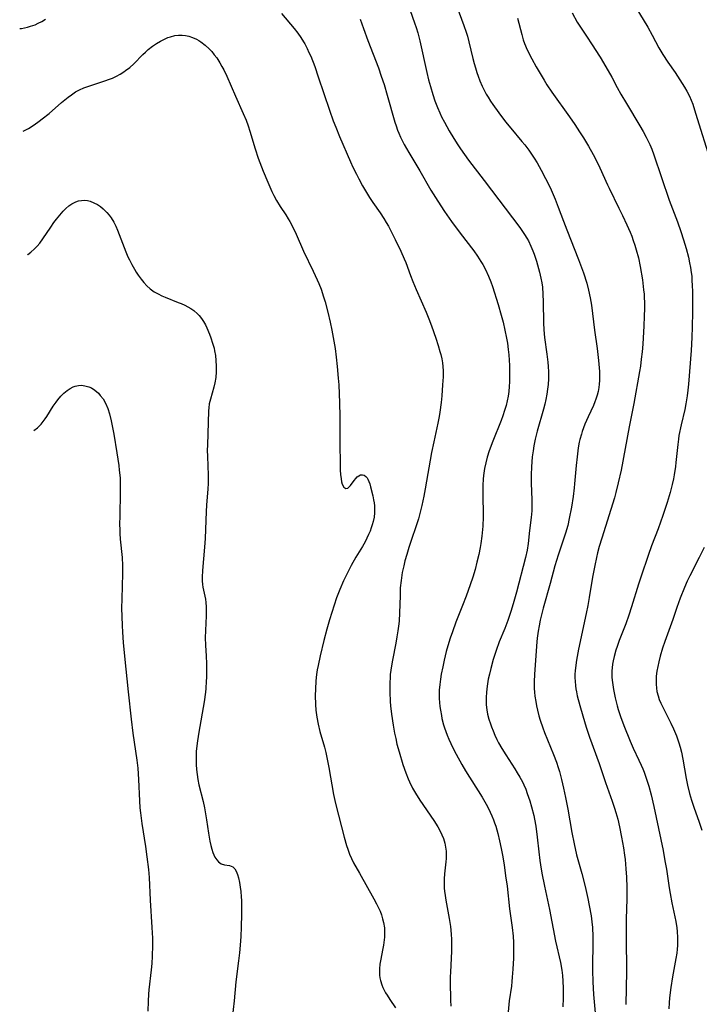
# Model space of a CAD drawing. Units: inches. Extents: x 2092405 to 2097868, y 196531 to 202099.
# Drawn here: x 2092489 to 2092601, y 199276 to 199440 of the extents above; entities that cross this region are included whole.
import ezdxf

# ---------------------------------------------------------------- set-up
doc = ezdxf.new("R2010")
doc.units = ezdxf.units.IN
doc.header["$MEASUREMENT"] = 0
doc.layers.add('c_12_T14S_R19E', color=41, linetype='Continuous')

msp = doc.modelspace()

# ---------------------------------------------------------------- linework, layer by layer
at = {"layer": 'c_12_T14S_R19E'}
for points, elevation in [([(2092552.82, 199442.24), (2092553.96, 199439.09), (2092554.21, 199438.31), (2092554.47, 199437.45), (2092554.83, 199436.11), (2092555.98, 199430.86), (2092556.27, 199429.64), (2092556.57, 199428.53), (2092556.96, 199427.2), (2092557.32, 199426.17), (2092557.73, 199425.1), (2092558.12, 199424.2), (2092558.43, 199423.55), (2092558.9, 199422.62), (2092559.69, 199421.19), (2092560.44, 199419.94), (2092561.12, 199418.87), (2092561.56, 199418.22), (2092562.9, 199416.36), (2092565.49, 199412.99), (2092571.4, 199405.16), (2092572.17, 199404.05), (2092572.55, 199403.42), (2092572.8, 199402.97), (2092573.23, 199402.08), (2092573.54, 199401.33), (2092573.76, 199400.75), (2092574.14, 199399.6), (2092574.49, 199398.41), (2092574.66, 199397.79), (2092574.88, 199396.77), (2092575.01, 199396.03), (2092575.12, 199395.29), (2092575.22, 199394.12), (2092575.27, 199392.88), (2092575.29, 199389.41), (2092575.35, 199388.2), (2092575.48, 199386.95), (2092575.84, 199384.21), (2092576, 199382.87), (2092576.06, 199382.15), (2092576.11, 199381.27), (2092576.11, 199380.11), (2092576.06, 199379.19), (2092575.98, 199378.4), (2092575.86, 199377.55), (2092575.7, 199376.69), (2092575.53, 199375.92), (2092575.32, 199375.1), (2092574.28, 199371.41), (2092573.95, 199370.1), (2092573.73, 199368.99), (2092573.59, 199368.15), (2092573.45, 199367.15), (2092573.37, 199366.34), (2092573.3, 199365.54), (2092573.25, 199364.17), (2092573.28, 199362.82), (2092573.4, 199360.03), (2092573.4, 199358.85), (2092573.38, 199358.23), (2092573.27, 199357.14), (2092572.98, 199354.98), (2092572.75, 199352.8), (2092572.58, 199351.71), (2092572.31, 199350.5), (2092570.83, 199344.73), (2092570.41, 199343.2), (2092569.95, 199341.7), (2092569.39, 199340.07), (2092568.89, 199338.74), (2092567.98, 199336.49), (2092567.46, 199335.09), (2092566.97, 199333.6), (2092566.56, 199332.09), (2092566.34, 199331.17), (2092566.16, 199330.31), (2092566.03, 199329.53), (2092565.91, 199328.74), (2092565.85, 199328.14), (2092565.8, 199327.35), (2092565.8, 199326.71), (2092565.82, 199326.08), (2092565.91, 199325.23), (2092566.04, 199324.54), (2092566.25, 199323.72), (2092566.51, 199322.91), (2092566.69, 199322.41), (2092566.95, 199321.74), (2092567.26, 199321.03), (2092567.6, 199320.33), (2092567.87, 199319.8), (2092568.41, 199318.85), (2092569.05, 199317.8), (2092570.57, 199315.48), (2092570.97, 199314.83), (2092571.41, 199314.08), (2092571.81, 199313.32), (2092572.06, 199312.8), (2092572.36, 199312.1), (2092572.62, 199311.4), (2092573.04, 199310.15), (2092573.33, 199309.17), (2092573.69, 199307.75), (2092573.82, 199307.13), (2092574.04, 199305.94), (2092574.28, 199304.17), (2092574.53, 199301.71), (2092574.7, 199300.28), (2092574.82, 199299.53), (2092575.05, 199298.19), (2092575.48, 199296.04), (2092576.31, 199292.14), (2092577.3, 199286.91), (2092578.12, 199283.35), (2092578.33, 199282.1), (2092578.43, 199281.21), (2092578.5, 199280.3), (2092578.56, 199279.13), (2092578.58, 199278.29), (2092578.58, 199277.45), (2092578.52, 199276.02)], 1008), ([(2092560.96, 199441.79), (2092562.12, 199438.64), (2092562.5, 199437.54), (2092562.69, 199436.91), (2092562.96, 199435.96), (2092563.6, 199433.21), (2092563.81, 199432.37), (2092564.02, 199431.63), (2092564.26, 199430.89), (2092564.48, 199430.24), (2092564.77, 199429.5), (2092565.17, 199428.59), (2092565.49, 199427.93), (2092565.83, 199427.28), (2092566.12, 199426.79), (2092566.54, 199426.1), (2092566.9, 199425.55), (2092567.88, 199424.19), (2092569.01, 199422.72), (2092569.89, 199421.65), (2092571.74, 199419.45), (2092572.21, 199418.87), (2092572.88, 199417.99), (2092573.33, 199417.33), (2092573.76, 199416.66), (2092574.24, 199415.88), (2092574.93, 199414.68), (2092575.66, 199413.33), (2092576.25, 199412.12), (2092576.58, 199411.4), (2092577.23, 199409.88), (2092577.75, 199408.55), (2092578.61, 199406.21), (2092579.15, 199404.81), (2092581.12, 199399.9), (2092581.92, 199397.68), (2092582.47, 199395.96), (2092582.78, 199394.8), (2092583.04, 199393.55), (2092583.24, 199392.31), (2092583.74, 199388.18), (2092584.17, 199385.15), (2092584.4, 199383.13), (2092584.56, 199381.34), (2092584.59, 199380.58), (2092584.59, 199379.82), (2092584.55, 199379.22), (2092584.48, 199378.67), (2092584.35, 199378.01), (2092584.19, 199377.37), (2092583.98, 199376.73), (2092583.82, 199376.31), (2092583.56, 199375.68), (2092582.69, 199373.81), (2092582.17, 199372.6), (2092581.73, 199371.4), (2092581.58, 199370.91), (2092581.35, 199370.07), (2092581.24, 199369.58), (2092581.07, 199368.68), (2092580.86, 199367.15), (2092580.72, 199365.72), (2092580.46, 199362.68), (2092580.4, 199362.04), (2092580.22, 199360.61), (2092579.94, 199358.85), (2092579.57, 199356.96), (2092579.31, 199355.82), (2092578.94, 199354.51), (2092578.68, 199353.68), (2092577.74, 199350.89), (2092577.19, 199349.11), (2092576.41, 199346.2), (2092575.24, 199342.12), (2092575.06, 199341.43), (2092574.75, 199340.13), (2092574.56, 199339.19), (2092574.4, 199338.31), (2092574.25, 199337.14), (2092574.18, 199336.51), (2092573.8, 199331.16), (2092573.76, 199329.91), (2092573.77, 199328.77), (2092573.8, 199328.19), (2092573.87, 199327.5), (2092574.01, 199326.6), (2092574.14, 199325.89), (2092574.3, 199325.2), (2092574.54, 199324.26), (2092574.76, 199323.52), (2092575.19, 199322.24), (2092575.48, 199321.47), (2092576.98, 199317.83), (2092577.46, 199316.56), (2092577.75, 199315.67), (2092577.95, 199315.02), (2092578.29, 199313.72), (2092578.63, 199312.24), (2092578.94, 199310.71), (2092579.31, 199308.78), (2092580.01, 199304.9), (2092580.37, 199303.02), (2092580.78, 199301.23), (2092581.66, 199298.1), (2092582.2, 199295.94), (2092582.64, 199293.95), (2092582.88, 199292.82), (2092583.18, 199291.08), (2092583.31, 199290.11), (2092583.41, 199289.15), (2092583.49, 199287.67), (2092583.5, 199286.17), (2092583.44, 199283.17), (2092583.43, 199282.07), (2092583.47, 199280.17), (2092583.52, 199279.14), (2092583.6, 199278.07), (2092583.97, 199273.82)], 1006), ([(2092590.61, 199441.64), (2092592.56, 199438.4), (2092593.32, 199437.04), (2092594.43, 199434.98), (2092595.09, 199433.85), (2092595.9, 199432.59), (2092597.09, 199430.85), (2092598.27, 199429.07), (2092598.68, 199428.43), (2092599.06, 199427.78), (2092599.5, 199426.94), (2092599.77, 199426.31), (2092600.02, 199425.63), (2092600.51, 199424.16), (2092603.08, 199415.82)], 1000), ([(2092488.54, 199438.14), (2092488.84, 199438.18), (2092489.33, 199438.27), (2092489.84, 199438.38), (2092490.35, 199438.53), (2092491.13, 199438.8), (2092491.62, 199439.03), (2092492.22, 199439.34), (2092492.82, 199439.69)], 1012), ([(2092531.93, 199440.64), (2092534.01, 199438.14), (2092534.59, 199437.4), (2092535.09, 199436.7), (2092535.55, 199435.97), (2092535.75, 199435.63), (2092536.16, 199434.85), (2092536.46, 199434.21), (2092536.74, 199433.56), (2092537.41, 199431.84), (2092537.99, 199430.18), (2092539.87, 199424.62), (2092540.49, 199422.84), (2092540.89, 199421.79), (2092541.53, 199420.24), (2092543.35, 199416.09), (2092543.75, 199415.2), (2092544.32, 199414.02), (2092544.72, 199413.25), (2092545.35, 199412.09), (2092545.96, 199411.01), (2092546.47, 199410.16), (2092547.03, 199409.31), (2092548.24, 199407.59), (2092548.85, 199406.68), (2092549.27, 199406), (2092549.62, 199405.38), (2092550.21, 199404.28), (2092550.75, 199403.19), (2092551.68, 199401.28), (2092552.25, 199400.01), (2092552.5, 199399.38), (2092553.28, 199397.23), (2092553.66, 199396.25), (2092554.21, 199394.9), (2092555.86, 199391.13), (2092556.3, 199390.03), (2092556.75, 199388.86), (2092557.46, 199386.87), (2092557.87, 199385.65), (2092558.15, 199384.66), (2092558.29, 199384.14), (2092558.44, 199383.43), (2092558.56, 199382.78), (2092558.64, 199382.13), (2092558.67, 199381.45), (2092558.67, 199380.45), (2092558.6, 199379.13), (2092558.47, 199377.26), (2092558.37, 199376.18), (2092558.14, 199374.58), (2092558.02, 199373.88), (2092557.8, 199372.74), (2092557.12, 199369.67), (2092556.77, 199367.92), (2092555.73, 199361.89), (2092555.5, 199360.64), (2092555.17, 199359.11), (2092554.95, 199358.22), (2092554.58, 199356.91), (2092553.01, 199352.13), (2092552.66, 199350.99), (2092552.36, 199349.95), (2092552.16, 199349.12), (2092551.92, 199347.99), (2092551.71, 199346.68), (2092551.59, 199345.48), (2092551.54, 199344.14), (2092551.46, 199341.32), (2092551.37, 199339.93), (2092551.29, 199339.13), (2092551.19, 199338.34), (2092551.03, 199337.37), (2092550.84, 199336.28), (2092550.29, 199333.49), (2092550.12, 199332.55), (2092550.02, 199331.84), (2092549.93, 199331.12), (2092549.88, 199330.49), (2092549.86, 199329.85), (2092549.85, 199328.81), (2092549.86, 199328.15), (2092549.93, 199326.64), (2092549.98, 199325.9), (2092550.12, 199324.54), (2092550.38, 199322.73), (2092550.63, 199321.38), (2092550.82, 199320.48), (2092551.03, 199319.58), (2092551.38, 199318.29), (2092552.02, 199316.16), (2092552.48, 199314.82), (2092552.88, 199313.79), (2092553.1, 199313.29), (2092553.62, 199312.24), (2092554.09, 199311.42), (2092554.81, 199310.26), (2092557.12, 199306.9), (2092557.79, 199305.84), (2092558.18, 199305.14), (2092558.48, 199304.54), (2092558.73, 199303.93), (2092558.96, 199303.15), (2092559.09, 199302.49), (2092559.16, 199301.82), (2092559.18, 199301.21), (2092559.16, 199300.63), (2092559.11, 199300.04), (2092558.89, 199298.09), (2092558.84, 199297.26), (2092558.84, 199296.73), (2092558.87, 199295.7), (2092558.91, 199295.21), (2092559, 199294.46), (2092559.12, 199293.72), (2092559.69, 199290.69), (2092559.91, 199289.33), (2092560.03, 199288.09), (2092560.08, 199287.18), (2092560.09, 199286.27), (2092560.07, 199285.23), (2092559.88, 199281.79), (2092559.85, 199281), (2092559.84, 199280.18), (2092559.92, 199277.15), (2092559.93, 199276.15)], 1012), ([(2092544.91, 199439.72), (2092545.47, 199438.17), (2092546.22, 199436.16), (2092547.96, 199431.63), (2092548.44, 199430.29), (2092548.91, 199428.87), (2092549.43, 199427.13), (2092550.69, 199422.63), (2092550.88, 199422.03), (2092551.13, 199421.31), (2092551.32, 199420.84), (2092551.64, 199420.13), (2092552.24, 199418.94), (2092552.98, 199417.61), (2092554.8, 199414.56), (2092556.65, 199411.36), (2092557.78, 199409.54), (2092558.9, 199407.83), (2092560.07, 199406.19), (2092561.51, 199404.24), (2092563.75, 199401.29), (2092564.36, 199400.45), (2092564.95, 199399.56), (2092565.24, 199399.07), (2092565.7, 199398.21), (2092566.2, 199397.14), (2092566.58, 199396.16), (2092566.83, 199395.43), (2092567.77, 199392.45), (2092568.29, 199390.67), (2092568.6, 199389.5), (2092568.92, 199388.15), (2092569.17, 199386.87), (2092569.32, 199386.01), (2092569.45, 199384.99), (2092569.54, 199384.1), (2092569.65, 199382.29), (2092569.68, 199381.21), (2092569.68, 199380.39), (2092569.67, 199379.58), (2092569.62, 199378.82), (2092569.55, 199378.02), (2092569.43, 199377.22), (2092569.29, 199376.43), (2092569.11, 199375.7), (2092568.85, 199374.83), (2092568.56, 199373.98), (2092568.27, 199373.2), (2092566.9, 199369.76), (2092566.32, 199368.17), (2092565.99, 199367.1), (2092565.74, 199366.16), (2092565.54, 199365.23), (2092565.37, 199364.11), (2092565.31, 199363.47), (2092565.26, 199362.47), (2092565.25, 199361.15), (2092565.29, 199357.23), (2092565.24, 199355.69), (2092565.16, 199354.6), (2092565.09, 199354.03), (2092564.91, 199352.81), (2092564.8, 199352.17), (2092564.57, 199351), (2092564.28, 199349.72), (2092563.97, 199348.53), (2092563.58, 199347.23), (2092563.15, 199345.94), (2092562.48, 199344.07), (2092561.9, 199342.55), (2092560.81, 199339.77), (2092560.23, 199338.2), (2092559.86, 199337.12), (2092559.63, 199336.38), (2092559.21, 199334.89), (2092558.85, 199333.47), (2092558.61, 199332.39), (2092558.37, 199331.15), (2092558.23, 199330.33), (2092558.11, 199329.42), (2092558.04, 199328.5), (2092558.02, 199327.82), (2092558.03, 199327.15), (2092558.07, 199326.48), (2092558.14, 199325.82), (2092558.23, 199325.18), (2092558.39, 199324.29), (2092558.49, 199323.8), (2092558.75, 199322.78), (2092558.91, 199322.25), (2092559.12, 199321.65), (2092559.34, 199321.05), (2092559.63, 199320.36), (2092559.94, 199319.68), (2092560.41, 199318.7), (2092560.84, 199317.88), (2092561.76, 199316.2), (2092562.4, 199315.13), (2092565.12, 199310.78), (2092565.8, 199309.62), (2092566.2, 199308.88), (2092566.49, 199308.27), (2092566.77, 199307.66), (2092567.02, 199307.04), (2092567.21, 199306.51), (2092567.39, 199305.97), (2092567.73, 199304.77), (2092568.03, 199303.54), (2092568.29, 199302.28), (2092568.5, 199301.17), (2092568.77, 199299.55), (2092569.03, 199297.74), (2092569.26, 199296.04), (2092569.7, 199292.27), (2092570.11, 199289.16), (2092570.26, 199287.75), (2092570.33, 199286.68), (2092570.35, 199286.16), (2092570.36, 199285.09), (2092570.33, 199284.07), (2092570.24, 199282.29), (2092570.14, 199280.96), (2092570.07, 199280.2), (2092569.98, 199279.46), (2092569.62, 199277.01), (2092569.44, 199275.2)], 1010), ([(2092580.05, 199440.75), (2092580.9, 199439.23), (2092581.53, 199438.2), (2092582.3, 199437.04), (2092583.49, 199435.3), (2092583.89, 199434.68), (2092584.67, 199433.44), (2092585.64, 199431.82), (2092586.61, 199430.11), (2092587.53, 199428.39), (2092588.14, 199427.28), (2092589.03, 199425.76), (2092591.28, 199422.04), (2092591.83, 199421.1), (2092592.33, 199420.17), (2092592.91, 199418.96), (2092593.25, 199418.15), (2092593.6, 199417.22), (2092596.13, 199409.72), (2092597.49, 199406.13), (2092598.06, 199404.5), (2092598.49, 199403.16), (2092598.92, 199401.71), (2092599.31, 199400.25), (2092599.51, 199399.32), (2092599.66, 199398.54), (2092599.78, 199397.75), (2092599.85, 199397.14), (2092599.9, 199396.47), (2092599.94, 199395.54), (2092599.96, 199394.62), (2092599.98, 199391.17), (2092599.95, 199388.7), (2092599.89, 199386.93), (2092599.77, 199384.79), (2092599.33, 199379.21), (2092599.23, 199378.21), (2092599.11, 199377.29), (2092598.89, 199375.97), (2092598.69, 199375.04), (2092598.09, 199372.46), (2092597.75, 199370.73), (2092597.65, 199370.11), (2092597.54, 199369.24), (2092597.23, 199366.21), (2092597.16, 199365.59), (2092596.95, 199364.21), (2092596.82, 199363.54), (2092596.61, 199362.61), (2092596.26, 199361.29), (2092595.78, 199359.62), (2092595.09, 199357.45), (2092594.31, 199355.23), (2092593.22, 199352.45), (2092592.64, 199350.83), (2092591.46, 199347.41), (2092591.02, 199346.1), (2092589.9, 199342.3), (2092589.45, 199340.91), (2092588.94, 199339.52), (2092587.84, 199336.71), (2092587.5, 199335.75), (2092587.3, 199335.15), (2092587.01, 199334.09), (2092586.85, 199333.36), (2092586.75, 199332.79), (2092586.68, 199332.23), (2092586.65, 199331.7), (2092586.63, 199331.16), (2092586.65, 199330.66), (2092586.68, 199330.17), (2092586.78, 199329.38), (2092586.9, 199328.6), (2092587.18, 199327.22), (2092587.5, 199325.91), (2092587.66, 199325.32), (2092588.06, 199324.12), (2092588.6, 199322.67), (2092589.67, 199320.03), (2092590.18, 199318.89), (2092591.11, 199316.93), (2092591.51, 199316.05), (2092591.76, 199315.48), (2092591.98, 199314.9), (2092592.27, 199314.11), (2092592.76, 199312.58), (2092593.15, 199311.16), (2092593.6, 199309.25), (2092595.11, 199301.91), (2092595.43, 199300.24), (2092595.66, 199298.85), (2092596.11, 199295.73), (2092596.27, 199294.78), (2092596.57, 199293.28), (2092597.08, 199290.94), (2092597.22, 199290.15), (2092597.37, 199289.13), (2092597.44, 199288.49), (2092597.5, 199287.53), (2092597.5, 199286.86), (2092597.49, 199286.19), (2092597.44, 199285.56), (2092597.37, 199284.94), (2092597.24, 199284.06), (2092596.68, 199280.98), (2092596.39, 199279.23), (2092596.18, 199277.53), (2092596.1, 199276.69), (2092596.04, 199275.71)], 1002), ([(2092489.14, 199421.16), (2092489.45, 199421.31), (2092489.99, 199421.61), (2092490.92, 199422.2), (2092491.79, 199422.82), (2092492.25, 199423.17), (2092493.41, 199424.1), (2092495.49, 199425.89), (2092496.58, 199426.8), (2092497.1, 199427.19), (2092497.81, 199427.66), (2092498.44, 199427.99), (2092499.17, 199428.31), (2092499.83, 199428.56), (2092500.49, 199428.79), (2092502.79, 199429.52), (2092503.26, 199429.69), (2092503.91, 199429.96), (2092504.56, 199430.27), (2092505.19, 199430.62), (2092505.8, 199431), (2092506.06, 199431.18), (2092506.76, 199431.72), (2092507.42, 199432.31), (2092508.93, 199433.83), (2092509.38, 199434.26), (2092509.84, 199434.67), (2092510.55, 199435.23), (2092511.18, 199435.67), (2092511.84, 199436.06), (2092512.3, 199436.31), (2092512.65, 199436.47), (2092513.07, 199436.65), (2092513.51, 199436.8), (2092514.25, 199436.99), (2092514.84, 199437.07), (2092515.43, 199437.08), (2092515.99, 199437.02), (2092516.54, 199436.9), (2092517.18, 199436.69), (2092517.8, 199436.4), (2092518.23, 199436.16), (2092518.53, 199435.97), (2092519.24, 199435.43), (2092519.91, 199434.81), (2092520.36, 199434.33), (2092520.77, 199433.82), (2092521.17, 199433.29), (2092521.69, 199432.48), (2092522.02, 199431.89), (2092522.34, 199431.29), (2092522.83, 199430.28), (2092524.27, 199426.97), (2092525.58, 199424.1), (2092526.05, 199422.95), (2092526.38, 199422.02), (2092526.67, 199421.14), (2092527.56, 199418.21), (2092528.06, 199416.7), (2092528.31, 199415.98), (2092528.86, 199414.53), (2092529.62, 199412.71), (2092530.32, 199411.16), (2092530.63, 199410.51), (2092531.07, 199409.68), (2092531.7, 199408.66), (2092532.6, 199407.29), (2092533.02, 199406.64), (2092533.29, 199406.18), (2092533.65, 199405.48), (2092534.32, 199404.07), (2092535.56, 199401.25), (2092537.17, 199397.92), (2092537.8, 199396.53), (2092538.07, 199395.9), (2092538.46, 199394.94), (2092538.88, 199393.72), (2092539.14, 199392.88), (2092539.6, 199391.16), (2092539.97, 199389.52), (2092540.25, 199388.16), (2092540.58, 199386.34), (2092540.77, 199385.15), (2092540.96, 199383.71), (2092541.13, 199382.15), (2092541.31, 199380.23), (2092541.39, 199379.13), (2092541.48, 199377.62), (2092541.54, 199376.1), (2092541.57, 199373.84), (2092541.55, 199369.07), (2092541.6, 199366.28), (2092541.64, 199364.96), (2092541.69, 199364.27), (2092541.77, 199363.53), (2092541.86, 199363.04), (2092541.98, 199362.62), (2092542.21, 199362.16), (2092542.56, 199361.91), (2092542.88, 199362), (2092543.14, 199362.2), (2092543.34, 199362.42), (2092543.97, 199363.28), (2092544.21, 199363.58), (2092544.45, 199363.84), (2092544.71, 199364.04), (2092545.01, 199364.18), (2092545.32, 199364.22), (2092545.61, 199364.13), (2092545.88, 199363.94), (2092546.07, 199363.72), (2092546.23, 199363.46), (2092546.39, 199363.1), (2092546.53, 199362.71), (2092546.67, 199362.21), (2092547.02, 199360.69), (2092547.15, 199360.07), (2092547.24, 199359.56), (2092547.3, 199359.03), (2092547.33, 199358.3), (2092547.31, 199357.9), (2092547.23, 199357.18), (2092547.08, 199356.46), (2092546.94, 199355.93), (2092546.78, 199355.41), (2092546.57, 199354.84), (2092546.33, 199354.28), (2092546.04, 199353.67), (2092545.74, 199353.07), (2092545.3, 199352.29), (2092544.24, 199350.53), (2092543.46, 199349.15), (2092542.82, 199347.95), (2092542.17, 199346.6), (2092541.56, 199345.18), (2092541.04, 199343.79), (2092540.22, 199341.38), (2092539.83, 199340.14), (2092539.4, 199338.6), (2092538.92, 199336.75), (2092538.3, 199334.17), (2092537.97, 199332.61), (2092537.84, 199331.87), (2092537.72, 199331.12), (2092537.6, 199330.04), (2092537.52, 199328.69), (2092537.5, 199327.62), (2092537.54, 199326.12), (2092537.61, 199325.2), (2092537.76, 199324.02), (2092537.98, 199322.85), (2092538.27, 199321.68), (2092539.03, 199319.04), (2092539.24, 199318.18), (2092539.44, 199317.32), (2092539.76, 199315.68), (2092540.53, 199311.2), (2092540.74, 199310.2), (2092540.9, 199309.48), (2092542.3, 199304.12), (2092542.67, 199302.78), (2092542.87, 199302.15), (2092543.17, 199301.35), (2092543.5, 199300.62), (2092543.86, 199299.9), (2092544.81, 199298.15), (2092547.2, 199293.92), (2092547.65, 199293.08), (2092548.07, 199292.23), (2092548.23, 199291.86), (2092548.46, 199291.25), (2092548.66, 199290.63), (2092548.82, 199290.01), (2092548.96, 199289.09), (2092548.99, 199288.58), (2092548.99, 199288.06), (2092548.97, 199287.58), (2092548.93, 199287.11), (2092548.81, 199286.24), (2092548.71, 199285.69), (2092548.28, 199283.66), (2092548.2, 199283.11), (2092548.13, 199282.32), (2092548.12, 199281.8), (2092548.15, 199281.28), (2092548.2, 199280.83), (2092548.29, 199280.39), (2092548.5, 199279.68), (2092548.69, 199279.22), (2092548.92, 199278.76), (2092549.15, 199278.35), (2092549.39, 199277.95), (2092549.86, 199277.24), (2092550.79, 199275.87)], 1014), ([(2092489.85, 199400.67), (2092489.89, 199400.7), (2092490.4, 199401.1), (2092490.99, 199401.64), (2092491.43, 199402.11), (2092491.85, 199402.61), (2092492.38, 199403.31), (2092493.68, 199405.25), (2092494.21, 199406.03), (2092494.63, 199406.59), (2092495.17, 199407.25), (2092495.73, 199407.87), (2092496.2, 199408.34), (2092496.69, 199408.77), (2092497.2, 199409.13), (2092497.83, 199409.45), (2092498.29, 199409.6), (2092498.76, 199409.68), (2092499.28, 199409.69), (2092499.75, 199409.65), (2092500.21, 199409.55), (2092500.83, 199409.3), (2092501.43, 199408.97), (2092501.9, 199408.64), (2092502.36, 199408.27), (2092502.97, 199407.69), (2092503.34, 199407.25), (2092503.69, 199406.78), (2092504.11, 199406.08), (2092504.44, 199405.43), (2092504.74, 199404.75), (2092505.04, 199404), (2092506.14, 199401.15), (2092506.48, 199400.35), (2092506.73, 199399.8), (2092507.12, 199399.04), (2092507.54, 199398.3), (2092507.86, 199397.8), (2092508.18, 199397.31), (2092508.68, 199396.62), (2092509.12, 199396.06), (2092509.58, 199395.54), (2092510.16, 199395), (2092510.82, 199394.52), (2092511.45, 199394.17), (2092512.1, 199393.85), (2092512.61, 199393.63), (2092514.8, 199392.78), (2092515.31, 199392.57), (2092515.87, 199392.31), (2092516.41, 199392.03), (2092516.9, 199391.74), (2092517.36, 199391.42), (2092517.99, 199390.9), (2092518.29, 199390.58), (2092518.67, 199390.1), (2092519.01, 199389.58), (2092519.32, 199389.03), (2092519.54, 199388.58), (2092519.98, 199387.52), (2092520.21, 199386.91), (2092520.49, 199386.04), (2092520.73, 199385.16), (2092520.82, 199384.75), (2092520.96, 199383.95), (2092521.05, 199383.15), (2092521.11, 199382.18), (2092521.1, 199381.26), (2092521.03, 199380.34), (2092520.89, 199379.44), (2092520.72, 199378.72), (2092520.13, 199376.75), (2092519.94, 199375.98), (2092519.85, 199375.31), (2092519.81, 199374.8), (2092519.63, 199369.13), (2092519.62, 199368.28), (2092519.64, 199367.21), (2092519.78, 199364.15), (2092519.78, 199363.44), (2092519.76, 199362.73), (2092519.71, 199361.89), (2092519.49, 199359.14), (2092519.43, 199358.14), (2092519.34, 199355.16), (2092519.27, 199353.64), (2092519.16, 199352.19), (2092518.8, 199348.35), (2092518.76, 199347.24), (2092518.77, 199346.65), (2092518.83, 199346.03), (2092518.89, 199345.6), (2092519.29, 199343.57), (2092519.36, 199343.02), (2092519.42, 199342.34), (2092519.43, 199341.66), (2092519.42, 199340.8), (2092519.29, 199338.4), (2092519.26, 199337.17), (2092519.31, 199335.97), (2092519.43, 199334.13), (2092519.48, 199332.95), (2092519.49, 199331.75), (2092519.47, 199330.58), (2092519.44, 199329.99), (2092519.35, 199328.77), (2092519.3, 199328.19), (2092519.08, 199326.59), (2092518.77, 199324.68), (2092518.14, 199321.23), (2092517.93, 199319.74), (2092517.79, 199318.35), (2092517.76, 199317.72), (2092517.75, 199317.08), (2092517.77, 199316.16), (2092517.83, 199315.37), (2092517.94, 199314.53), (2092518.07, 199313.69), (2092518.24, 199312.84), (2092518.91, 199310.03), (2092519.13, 199309.02), (2092519.49, 199307.04), (2092519.82, 199304.81), (2092520.04, 199303.49), (2092520.19, 199302.76), (2092520.35, 199302.15), (2092520.54, 199301.58), (2092520.71, 199301.2), (2092520.89, 199300.84), (2092521.17, 199300.41), (2092521.49, 199300.05), (2092521.89, 199299.75), (2092522.45, 199299.55), (2092523.29, 199299.43), (2092523.59, 199299.35), (2092523.87, 199299.21), (2092524.16, 199298.91), (2092524.41, 199298.48), (2092524.61, 199297.95), (2092524.77, 199297.38), (2092524.94, 199296.65), (2092525.07, 199295.87), (2092525.16, 199295.14), (2092525.23, 199294.26), (2092525.26, 199293.66), (2092525.29, 199291.39), (2092525.25, 199289.25), (2092525.17, 199287.7), (2092525.06, 199286.23), (2092524.94, 199284.96), (2092524.78, 199283.62), (2092524.36, 199280.17), (2092524.05, 199277), (2092523.72, 199274.16)], 1016), ([(2092490.87, 199371.56), (2092491.5, 199372.01), (2092492.09, 199372.6), (2092492.43, 199373.01), (2092492.75, 199373.45), (2092493.04, 199373.87), (2092494.11, 199375.56), (2092494.56, 199376.22), (2092494.86, 199376.63), (2092495.35, 199377.21), (2092495.87, 199377.74), (2092496.38, 199378.16), (2092496.9, 199378.52), (2092497.39, 199378.76), (2092497.74, 199378.89), (2092498.26, 199379), (2092498.8, 199379.03), (2092499.34, 199378.97), (2092499.98, 199378.79), (2092500.42, 199378.59), (2092501.01, 199378.2), (2092501.57, 199377.71), (2092501.89, 199377.36), (2092502.34, 199376.78), (2092502.77, 199376.07), (2092503.14, 199375.19), (2092503.4, 199374.33), (2092503.68, 199373.17), (2092504.12, 199370.94), (2092504.65, 199367.83), (2092504.95, 199365.72), (2092505.04, 199364.96), (2092505.16, 199363.67), (2092505.21, 199362.3), (2092505.21, 199361.2), (2092505.1, 199357.45), (2092505.08, 199355.93), (2092505.1, 199355.19), (2092505.14, 199354.48), (2092505.21, 199353.54), (2092505.5, 199350.49), (2092505.58, 199349.16), (2092505.58, 199347.84), (2092505.44, 199343.66), (2092505.42, 199342.1), (2092505.45, 199340.69), (2092505.5, 199339.23), (2092505.55, 199338.11), (2092505.67, 199336.42), (2092505.88, 199334.16), (2092506.49, 199328.21), (2092506.99, 199323.72), (2092507.29, 199321.37), (2092507.93, 199316.89), (2092508.09, 199315.6), (2092508.24, 199313.69), (2092508.37, 199310.17), (2092508.46, 199309.01), (2092508.55, 199308.16), (2092508.78, 199306.43), (2092509.38, 199302.6), (2092509.62, 199300.89), (2092509.87, 199298.77), (2092509.96, 199297.48), (2092510.15, 199293.7), (2092510.45, 199289.16), (2092510.52, 199287.38), (2092510.53, 199286.17), (2092510.49, 199284.42), (2092510.41, 199283.18), (2092510.32, 199282.14), (2092509.95, 199278.84), (2092509.89, 199278.1), (2092509.81, 199276.96), (2092509.78, 199275.32)], 1018), ([(2092601.92, 199352.15), (2092601.08, 199350.48), (2092599.53, 199347.47), (2092599.1, 199346.58), (2092598.64, 199345.54), (2092597.95, 199343.76), (2092597.4, 199342.22), (2092596.74, 199340.23), (2092595.42, 199336.57), (2092595.04, 199335.44), (2092594.65, 199334.13), (2092594.4, 199333.19), (2092594.23, 199332.43), (2092594.09, 199331.67), (2092593.99, 199330.85), (2092593.95, 199330.18), (2092593.95, 199329.51), (2092594.01, 199328.86), (2092594.1, 199328.3), (2092594.28, 199327.59), (2092594.49, 199326.98), (2092594.74, 199326.37), (2092595, 199325.78), (2092596.39, 199323.02), (2092596.83, 199322.08), (2092597.32, 199320.92), (2092597.73, 199319.76), (2092597.95, 199319.06), (2092598.16, 199318.21), (2092598.38, 199317.08), (2092598.93, 199313.85), (2092599.15, 199312.75), (2092599.48, 199311.38), (2092599.81, 199310.25), (2092600.19, 199309.1), (2092601.07, 199306.65), (2092601.52, 199305.33)], 1000)]:
    msp.add_lwpolyline(points, dxfattribs=dict(at, elevation=elevation))
msp.add_polyline3d([(2092570.99, 199439.88, 1004), (2092571.69, 199437.15, 1004), (2092571.96, 199436.28, 1004), (2092572.17, 199435.68, 1004), (2092572.62, 199434.61, 1004), (2092573.35, 199433.14, 1004), (2092574.08, 199431.79, 1004), (2092574.73, 199430.68, 1004), (2092575.39, 199429.61, 1004), (2092575.88, 199428.85, 1004), (2092576.68, 199427.64, 1004), (2092579.63, 199423.5, 1004), (2092580.48, 199422.26, 1004), (2092581.29, 199421.05, 1004), (2092581.92, 199420.07, 1004), (2092582.76, 199418.68, 1004), (2092583.52, 199417.3, 1004), (2092583.92, 199416.54, 1004), (2092584.63, 199415.09, 1004), (2092585.88, 199412.27, 1004), (2092586.16, 199411.68, 1004), (2092587.81, 199408.4, 1004), (2092588.41, 199407.15, 1004), (2092589.11, 199405.63, 1004), (2092589.64, 199404.42, 1004), (2092589.92, 199403.75, 1004), (2092590.18, 199403.05, 1004), (2092590.44, 199402.28, 1004), (2092590.68, 199401.49, 1004), (2092591.02, 199400.14, 1004), (2092591.31, 199398.74, 1004), (2092591.68, 199396.49, 1004), (2092591.89, 199394.88, 1004), (2092591.96, 199394.15, 1004), (2092591.99, 199393.5, 1004), (2092592.01, 199392.84, 1004), (2092592.01, 199391.81, 1004), (2092591.98, 199390.43, 1004), (2092591.91, 199388.9, 1004), (2092591.74, 199385.84, 1004), (2092591.63, 199384.59, 1004), (2092591.5, 199383.36, 1004), (2092591.35, 199382.19, 1004), (2092591.21, 199381.3, 1004), (2092590.29, 199376.03, 1004), (2092589.51, 199372.17, 1004), (2092588.15, 199364.94, 1004), (2092587.7, 199362.84, 1004), (2092587.3, 199361.25, 1004), (2092587.05, 199360.38, 1004), (2092584.97, 199353.69, 1004), (2092584.55, 199352.31, 1004), (2092584.27, 199351.26, 1004), (2092584.09, 199350.5, 1004), (2092583.79, 199349.15, 1004), (2092583.42, 199347.25, 1004), (2092582.88, 199343.86, 1004), (2092582.65, 199342.54, 1004), (2092582.38, 199341.21, 1004), (2092581.13, 199335.31, 1004), (2092580.77, 199333.49, 1004), (2092580.58, 199332.23, 1004), (2092580.53, 199331.69, 1004), (2092580.5, 199331.14, 1004), (2092580.5, 199330.57, 1004), (2092580.53, 199330, 1004), (2092580.6, 199329.25, 1004), (2092580.67, 199328.73, 1004), (2092580.76, 199328.21, 1004), (2092580.9, 199327.55, 1004), (2092581.31, 199325.97, 1004), (2092582.2, 199322.94, 1004), (2092582.43, 199322.2, 1004), (2092582.94, 199320.72, 1004), (2092584.52, 199316.36, 1004), (2092585.58, 199313.22, 1004), (2092586.7, 199310.12, 1004), (2092587.08, 199308.96, 1004), (2092587.3, 199308.24, 1004), (2092587.6, 199307.13, 1004), (2092587.91, 199305.83, 1004), (2092588.25, 199304.16, 1004), (2092588.56, 199302.35, 1004), (2092588.73, 199301.16, 1004), (2092588.82, 199300.43, 1004), (2092588.96, 199298.9, 1004), (2092589.05, 199297.52, 1004), (2092589.11, 199295.8, 1004), (2092589.1, 199293.87, 1004), (2092589.02, 199290.62, 1004), (2092588.98, 199288.42, 1004), (2092588.98, 199286.17, 1004), (2092589.04, 199283.16, 1004), (2092589.03, 199281.86, 1004), (2092588.95, 199276.43, 1004)], dxfattribs=at)

doc.saveas('drawing.dxf')
